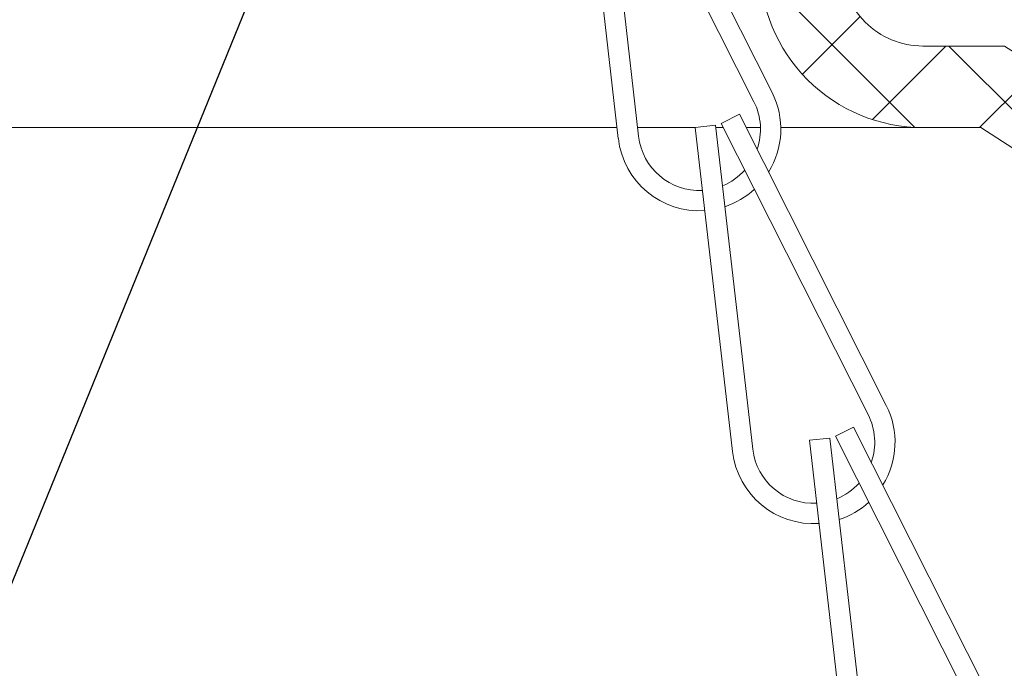
# Model space of a CAD drawing. Extents: x -34 to 79, y -61 to 41.
# Drawn here: x 60 to 62, y 2 to 3 of the extents above; entities that cross this region are included whole.
import ezdxf

# ---------------------------------------------------------------- set-up
doc = ezdxf.new("R2010")
doc.units = 0
doc.header["$LTSCALE"] = 0.25
doc.header["$MEASUREMENT"] = 0
doc.layers.get('0').update_dxf_attribs({"linetype": 'CONTINUOUS', "lineweight": 13})
doc.layers.get('DEFPOINTS').update_dxf_attribs({"linetype": 'CONTINUOUS'})
doc.layers.add('Text', color=7, linetype='CONTINUOUS', lineweight=15)
doc.styles.add('ROMAND', font='romand.shx', dxfattribs={"oblique": 15})
doc.dimstyles.new('ROMAND', dxfattribs={"dimscale": 4.5, "dimtxt": 0.1875, "dimasz": 0.1875, "dimexe": 0.0625, "dimexo": 0.0625, "dimgap": 0.0625, "dimtad": 0, "dimtih": 1, "dimtoh": 1, "dimdec": 3, "dimzin": 0, "dimdsep": 46, "dimlunit": 4, "dimtxsty": 'ROMAND', "dimcen": 0, "dimadec": 0, "dimazin": 0, "dimtfac": 1, "dimtdec": 3, "dimtofl": 0, "dimtmove": 0, "dimatfit": 3, "dimfxl": 0, "dimtolj": 1, "dimtzin": 0, "dimarcsym": 0})

# ---------------------------------------------------------------- blocks, each defined once
blk = doc.blocks.new('*D64')
at = {"layer": 'DEFPOINTS', "color": 0}
for p in [(58.7498, -1.0528), (58.679, -1.2264)]:
    blk.add_point(p, dxfattribs=at)
at = {"layer": 'Text', "color": 0, "lineweight": -2}
for p, q in [((62.5606, 8.2935), (58.9887, -0.4668)), ((63.1934, 8.2935), (62.5606, 8.2935))]:
    blk.add_line(p, q, dxfattribs=at)
at = {"layer": 'Text', "color": 0}
blk.add_solid([(58.8911, -0.427), (59.0864, -0.5066), (58.7498, -1.0528)], dxfattribs=at)
at = {"layer": 'Text', "color": 0, "insert": (68.2051, 8.2935), "char_height": 0.632812, "attachment_point": 5, "style": 'ROMAND'}
blk.add_mtext('\\A1;HIGH PERFORMANCE\\PFORGED HEAT SINK', dxfattribs=at)

msp = doc.modelspace()

# ---------------------------------------------------------------- hatches: boundary and pattern name
h = msp.add_hatch()
h.set_pattern_fill('ANSI37', color=8, angle=90, style=0)
h.set_pattern_definition([(135, (-13.01517, -5.85834), (-0.08838835, -0.08838835), []), (225, (-13.01517, -5.85834), (0.08838835, -0.08838835), [])])
edge = h.paths.add_edge_path()
edge.add_line((69.6511, -5.8583), (69.7379, -5.8583))
edge.add_line((43.8786, -5.8583), (43.7917, -5.8583))
edge.add_arc((50.6109, -11.7935), 8.975, 118.52911, 138.60093, ccw=False)
edge.add_arc((45.6655, -2.6893), 1.3857, 298.3912, 331.387)
edge.add_arc((47.7598, -3.9967), 1.0886, 99.6221, 143.7415, ccw=False)
edge.add_line((47.5778, -2.9234), (47.6121, -2.9234))
edge.add_arc((47.6121, -2.6109), 0.3125, 270, 347.4565)
edge.add_arc((56.3811, -3.9285), 8.5557, 122.40086, 171.60124, ccw=False)
edge.add_line((51.7966, 3.2953), (51.8854, 3.2953))
edge.add_arc((51.8854, 3.5453), 0.25, 270, 360)
edge.add_line((52.1354, 3.5453), (52.1354, 4.4203))
edge.add_arc((62.9188, -11.7935), 8.975, 41.39907, 61.47497)
edge.add_arc((67.9229, -2.6105), 1.483, 210.0969, 241.0339, ccw=False)
edge.add_arc((65.7611, -3.9967), 1.0886, 36.1728, 80.3779)
edge.add_line((65.943, -2.9234), (65.9088, -2.9234))
edge.add_arc((65.9088, -2.6109), 0.3125, 192.5435, 270, ccw=False)
edge.add_arc((57.1398, -3.9285), 8.5557, 8.39876, 57.59914)
edge.add_line((61.7243, 3.2953), (61.6355, 3.2953))
edge.add_arc((61.6355, 3.5453), 0.25, 180, 270, ccw=False)
edge.add_line((61.3855, 3.5453), (61.3855, 4.4203))
edge.add_line((61.3855, 4.4203), (61.5105, 4.4203))
edge.add_line((61.5105, 4.4203), (61.5105, 3.5453))
edge.add_arc((61.6355, 3.5453), 0.125, 180, 270)
edge.add_line((61.6355, 3.4203), (61.7605, 3.4203))
edge.add_arc((57.1398, -3.9285), 8.6807, 8.43252, 57.83964, ccw=False)
edge.add_arc((65.9088, -2.6109), 0.1875, 193.7455, 270)
edge.add_line((65.9088, -2.7984), (65.9533, -2.7984))
edge.add_arc((65.7611, -3.9967), 1.2136, 35.8442, 80.888, ccw=False)
edge.add_arc((67.9229, -2.6105), 1.358, 209.8308, 241.0141)
edge.add_arc((62.9188, -11.7935), 9.1, 41.20852, 61.47186, ccw=False)
edge.add_arc((50.6109, -11.7935), 9.1, 118.52814, 138.79148, ccw=False)
edge.add_arc((45.6655, -2.6893), 1.2607, 298.3845, 331.7473)
edge.add_arc((47.7598, -3.9967), 1.2136, 99.112, 144.1558, ccw=False)
edge.add_line((47.5676, -2.7984), (47.6121, -2.7984))
edge.add_arc((47.6121, -2.6109), 0.1875, 270, 346.2545)
edge.add_arc((56.3811, -3.9285), 8.6807, 122.16036, 171.56748, ccw=False)
edge.add_line((51.7604, 3.4203), (51.8854, 3.4203))
edge.add_arc((51.8854, 3.5453), 0.125, 270, 360)
edge.add_line((52.0104, 3.5453), (52.0104, 4.4203))
edge.add_line((52.0104, 4.4203), (52.1354, 4.4203))
edge.add_arc((43.7917, -5.8223), 0.036, 138.2945, 270)
edge.add_arc((69.7379, -5.8223), 0.036, 270, 401.7167)

# ---------------------------------------------------------------- linework, layer by layer
for p, q in [((61.179, 3.7954), (61.4043, 3.349)), ((61.1113, 3.7751), (61.1685, 3.2784)), ((61.1423, 3.7787), (61.1996, 3.282)), ((61.1511, 3.7813), (61.3764, 3.3349)), ((61.3263, 3.3017), (61.3542, 3.3158)), ((61.3542, 3.3158), (61.5795, 2.8694)), ((61.2865, 3.2955), (61.3175, 3.2991)), ((61.2865, 3.2955), (61.3437, 2.7988)), ((61.3175, 3.2991), (61.3748, 2.8024)), ((61.3263, 3.3017), (61.5516, 2.8553)), ((61.5015, 2.8221), (61.5294, 2.8362)), ((61.5294, 2.8362), (61.7547, 2.3898)), ((61.4617, 2.8159), (61.4927, 2.8194)), ((61.4617, 2.8159), (61.5189, 2.3192)), ((61.4927, 2.8194), (61.55, 2.3227)), ((61.5015, 2.8221), (61.7268, 2.3757))]:
    msp.add_line(p, q)
at = {"color": 8}
for p, q in [((61.1666, 3.2953), (52.3543, 3.2953)), ((61.2865, 3.2953), (61.198, 3.2953)), ((61.3296, 3.2953), (61.318, 3.2953)), ((61.3864, 3.2953), (61.3646, 3.2953)), ((61.6355, 3.2953), (61.4177, 3.2953))]:
    msp.add_line(p, q, dxfattribs=at)
msp.add_lwpolyline([(69.6511, -5.8583, 0.087822), (67.2047, -3.908, -0.135814), (66.6399, -3.3542, 0.19531), (65.943, -2.9234), (65.9088, -2.9234, -0.351452), (65.6038, -2.6788, 0.218037), (61.7243, 3.2953), (61.6355, 3.2953, -0.414214), (61.3855, 3.5453), (61.3855, 4.4203), (61.5105, 4.4203), (61.5105, 3.5453, 0.414214), (61.6355, 3.4203), (61.7605, 3.4203, -0.218982), (65.7267, -2.6555, 0.34557), (65.9088, -2.7984), (65.9533, -2.7984, -0.199111), (66.7449, -3.286, 0.136909), (67.2648, -3.7984, -0.088647), (69.7648, -5.7984)], format="xyb")
for centre, radius, start, end in [((61.2927, 3.2927), 0.125, 328.2919, 26.7767), ((61.2927, 3.2927), 0.0938, 340.9607, 26.7767), ((61.2927, 3.2927), 0.125, 186.5725, 273.8924), ((61.2927, 3.2927), 0.0938, 186.5725, 272.998), ((61.2927, 3.2927), 0.0938, 292.2955, 318.1001), ((61.2927, 3.2927), 0.125, 288.299, 312.6031), ((61.4679, 2.8131), 0.125, 328.2919, 26.7767), ((61.4679, 2.8131), 0.0938, 340.9607, 26.7767), ((61.4679, 2.8131), 0.125, 186.5725, 273.8924), ((61.4679, 2.8131), 0.0938, 186.5725, 272.998), ((61.4679, 2.8131), 0.0938, 292.2955, 318.1001), ((61.4679, 2.8131), 0.125, 288.299, 312.6031)]:
    msp.add_arc(centre, radius, start, end)

# ---------------------------------------------------------------- dimensions: what is measured, and where the dimension line sits
at = {"layer": 'Text'}
dim = msp.add_diameter_dim_2p(p1=(58.679, -1.2264), p2=(58.7498, -1.0528), text='HIGH PERFORMANCE\\PFORGED HEAT SINK', dimstyle='ROMAND', override={"dimscale": 3.375}, dxfattribs=at)
dim.commit()
dim.dimension.update_dxf_attribs({"geometry": '*D64', "text_midpoint": (68.2051, 8.2935), "dimtype": 163})

doc.saveas('drawing.dxf')
